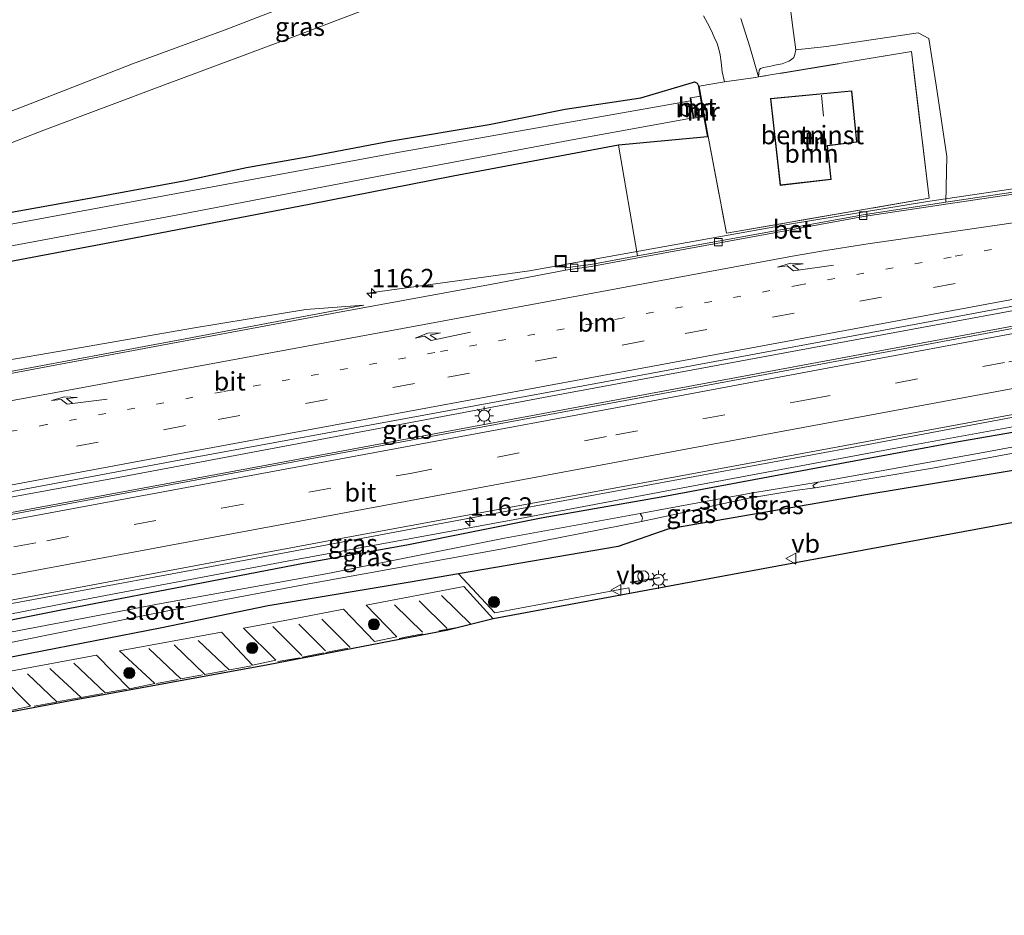
# Model space of a CAD drawing. Units: metres. Extents: x 130000 to 140000, y 409424 to 412500.
# Drawn here: x 133293 to 133427, y 411625 to 411747 of the extents above; entities that cross this region are included whole.
import ezdxf
from ezdxf.enums import TextEntityAlignment as Align

# ---------------------------------------------------------------- set-up
doc = ezdxf.new("R2010")
doc.units = ezdxf.units.M
for name, pattern in [('IE-TERREINAFSCHEIDING', [10, 8, -2]), ('VW-1-3_STREEP', [4, 1, -3]), ('VW-3-9_STREEP', [12, 3, -9])]:
    doc.linetypes.add(name, pattern=pattern)
doc.layers.get('0').update_dxf_attribs({"lineweight": 25})
for name, color, linetype, lineweight in [('B-ME-AL-OVERIG-GV-B6', 7, 'BV-GELEIDERAIL', 18), ('B-ME-AM-KILOMETR-S-B1', 7, 'Continuous', 18), ('B-ME-BV-GELEIDECONSTRUCTIE-GELEIDERAIL-L-B1', 213, 'BV-GELEIDERAIL', 18), ('B-ME-GR-BOOM-GV-B6', 93, 'Continuous', 18), ('B-ME-GR-BOOM-S-B1', 93, 'Continuous', 18), ('B-ME-GR-STRUIKEN-GV-B6', 93, 'Continuous', 18), ('B-ME-GW-INSTEEKWATERGANG-L-B1', 10, 'Continuous', 25), ('B-ME-GW-KRUINLIJN-L-B1', 93, 'Continuous', 18), ('B-ME-GW-TEENLIJN-L-B1', 93, 'Continuous', 18), ('B-ME-IE-GRASLAND-GV-B6', 93, 'Continuous', 18), ('B-ME-IE-GRONDWERKLIJN-GROND_INGERICHT-GV-B6', 253, 'Continuous', 18), ('B-ME-IE-INRICHTINGSELEMENT-S-B1', 253, 'Continuous', 18), ('B-ME-IE-MEUBILAIR_WEGMEUBILAIR-LICHTMAST-S-B1', 8, 'Continuous', 18), ('B-ME-IE-TERREINAFSCHEIDING-DOORGANG-L-B1', 8, 'IE-TERREINAFSCHEIDING-KUNSTMATIG-OPEN', 18), ('B-ME-IE-TERREINAFSCHEIDING-RASTERHEKWERK-L-B1', 8, 'IE-TERREINAFSCHEIDING', 18), ('B-ME-IE-TERREINAFSCHEIDING-SCHRIKHEK-L-B1', 10, 'Continuous', 25), ('B-ME-KG-KADASTRAAL-DAKRAND-L-B1', 13, 'Continuous', 18), ('B-ME-KG-KADASTRAAL-NOKLIJN-L-B1', 13, 'Continuous', 18), ('B-ME-KG-KADASTRAAL-OPNAMEDTMGRENS-L-B1', 10, 'Continuous', 25), ('B-ME-MW-MUUR-GV-B6', 8, 'IE-TERREINAFSCHEIDING-KUNSTMATIG', 18), ('B-ME-OG-WATER-GV-B6', 153, 'Continuous', 18), ('B-ME-VH-VERH_SOORT-BETON-OVERIG-GV-B6', 8, 'IE-TERREINAFSCHEIDING-NATUURLIJK-HOUTWAL', 18), ('B-ME-VH-VERH_SOORT-BITUMEN-GV-B6', 8, 'IE-TERREINAFSCHEIDING-NATUURLIJK-HOUTWAL', 18), ('B-ME-VH-VERH_SOORT-KLINKERS-GV-B6', 8, 'IE-TERREINAFSCHEIDING-NATUURLIJK-HOUTWAL', 18), ('B-ME-VV-KOLK-S-B1', 8, 'Continuous', 18), ('B-ME-VW-MARKERING-13STREEP-045-L-B1', 255, 'VW-1-3_STREEP', 18), ('B-ME-VW-MARKERING-39STREEP-015-L-B1', 255, 'VW-3-9_STREEP', 18), ('B-ME-VW-MARKERING-PIJLRE750-S-B1', 7, 'Continuous', 18), ('B-ME-VW-MARKERING-STREEP-015-L-B1', 7, 'Continuous', 18), ('B-ME-VW-MEUBILAIR_WEGMEUBILAIR-VERKEERSBORD-S-B1', 8, 'Continuous', 18)]:
    doc.layers.add(name, color=color, linetype=linetype, lineweight=lineweight)
doc.styles.add('NLCS-ISO', font='NLCS-ISO.TTF')
doc.linetypes.add('BV-GELEIDERAIL', pattern='A,10,-3,[108,NLCS.SHX,S=1,R=0,X=0,Y=0],-3', length=16)
doc.linetypes.add('IE-TERREINAFSCHEIDING-KUNSTMATIG', pattern='A,4,[82,NLCS.SHX,S=0.75,R=90,X=0,Y=0],4,-2', length=10)
doc.linetypes.add('IE-TERREINAFSCHEIDING-KUNSTMATIG-OPEN', pattern='A,7,-1.5,[67,NLCS.SHX,S=0.75,R=0,X=0,Y=0],-1.5', length=10)
doc.linetypes.add('IE-TERREINAFSCHEIDING-NATUURLIJK-HOUTWAL', pattern='A,7,-1.5,[67,NLCS.SHX,S=0.75,R=45,X=0,Y=0],-1.5,7,-1.5,[70,NLCS.SHX,S=0.75,R=0,X=0,Y=0],-1.5', length=20)

# ---------------------------------------------------------------- blocks, each defined once
blk = doc.blocks.new('dtb')
blk.add_circle((0, 0), 0.75)
blk = doc.blocks.new('put')
for p, q in [((0.75, 0.75), (-0.75, 0.75)), ((-0.75, 0.75), (-0.75, -0.75)), ((0.75, -0.75), (0.75, 0.75)), ((-0.75, -0.75), (0.75, -0.75))]:
    blk.add_line(p, q)
blk.add_lwpolyline([(-0.625, 0.625), (0.625, 0.625), (0.625, -0.625), (-0.625, -0.625)], close=True)
blk = doc.blocks.new('verkeersbord')
for p, q in [((0, 0.75), (-0.75, -0.625)), ((0.75, -0.625), (0, 0.75)), ((-0.75, -0.625), (0.75, -0.625))]:
    blk.add_line(p, q)
blk = doc.blocks.new('boom')
blk.add_hatch(color=256).paths.add_polyline_path([(-0.75, 0, 1), (0.75, 0, 1)])
blk.add_circle((0, 0), 0.75)
blk = doc.blocks.new('hecto')
for p, q in [((0, 0.625), (-0.625, 0)), ((0, -0.625), (0, 0.625)), ((-0.625, 0), (0.625, 0)), ((0.625, 0), (0, -0.625))]:
    blk.add_line(p, q)
blk = doc.blocks.new('kolk')
blk.add_lwpolyline([(-0.5, -0.5), (0.5, -0.5), (0.5, 0.5), (-0.5, 0.5)], close=True)
blk = doc.blocks.new('lantaarnpaal')
for p, q in [((-0.75, 0), (-1.25, 0)), ((-0.88, 0.88), (-0.53, 0.53)), ((0, 0.75), (0, 1.25)), ((0.53, 0.53), (0.88, 0.88)), ((0.75, 0), (1.25, 0)), ((-0.53, -0.53), (-0.88, -0.88)), ((0, -0.75), (0, -1.25)), ((0.53, -0.53), (0.88, -0.88))]:
    blk.add_line(p, q)
blk.add_circle((0, 0), 0.75)
blk = doc.blocks.new('pijlr')
for p, q in [((0, 0, 0.1), (5.45, 0, 0.1)), ((5.45, -0.75, 0.1), (4.7, 0, 0.1)), ((6.2, -0.75, 0.1), (5.45, 0, 0.1)), ((4, -0.75, 0.1), (5.45, -0.75, 0.1)), ((5.7, -1.05, 0.1), (4, -0.75, 0.1)), ((7.5, -0.75, 0.1), (5.7, -1.05, 0.1)), ((7.5, -0.75, 0.1), (6.2, -0.75, 0.1))]:
    blk.add_line(p, q)

msp = doc.modelspace()

# ---------------------------------------------------------------- linework, layer by layer
at = {"layer": 'B-ME-AL-OVERIG-GV-B6'}
msp.add_polyline3d([(133403.197, 411724.928, 2.002), (133396.323, 411724.158, 1.937), (133395.007, 411735.888, 1.935), (133406.014, 411736.944, 1.935), (133406.692, 411729.986, 1.935), (133402.719, 411729.516, 2.002), (133403.197, 411724.928, 2.002)], dxfattribs=at)
at = {"layer": 'B-ME-BV-GELEIDECONSTRUCTIE-GELEIDERAIL-L-B1'}
for points in [[(133340.539, 411709.581, 1.635), (133362.403, 411712.593, 2.575), (133379.437, 411715.688, 2.559), (133397.828, 411718.972, 2.596), (133416.224, 411721.986, 2.584), (133436.034, 411724.884, 2.595), (133469.035, 411729.599, 2.609), (133488.733, 411733.602, 1.874)], [(133159.1285, 411657.4373, 4.0716), (133196.737, 411664.369, 3.717), (133251.712, 411674.57, 3.168), (133306.772, 411684.68, 2.784), (133365.755, 411695.768, 2.695), (133420.808, 411705.932, 2.707), (133474.477, 411715.852, 2.703), (133508.497, 411722.179, 2.744), (133521.43, 411724.57, 2.71), (133532.8551, 411726.69, 2.7077)], [(133156.3364, 411654.7141, 4.1141), (133178.416, 411658.825, 3.933), (133208.577, 411664.41, 3.724), (133245.239, 411671.218, 3.395), (133277.995, 411677.288, 3.184), (133326.371, 411686.255, 2.977), (133371.023, 411694.568, 2.969), (133425.781, 411704.744, 2.983), (133487.167, 411716.157, 2.982), (133521.62, 411722.47, 2.97)], [(133157.7775, 411642.7431, 3.855), (133180.115, 411646.807, 3.61), (133212.881, 411652.796, 3.351), (133253.483, 411660.355, 2.999), (133286.295, 411666.495, 2.777), (133316.511, 411672.087, 2.695), (133358.408, 411679.952, 2.69), (133408.21, 411689.112, 2.689), (133455.358, 411697.982, 2.793), (133494.697, 411705.201, 2.805), (133522.7448, 411710.3127, 2.68)]]:
    msp.add_polyline3d(points, dxfattribs=at)
at = {"layer": 'B-ME-GR-BOOM-GV-B6'}
msp.add_polyline3d([(133374.43, 411729.578, 1.246), (133386.458, 411730.729, 1.762), (133386.557, 411730.747, 1.762), (133389.031, 411717.688, 1.843), (133416.436, 411722.42, 1.798), (133414.06, 411742.249, 1.609), (133393.397, 411738.811, 1.794), (133393.458, 411739.745, 1.736), (133393.664, 411739.943, 1.736), (133394.062, 411740.072, 1.717), (133394.537, 411740.173, 1.693), (133395.059, 411740.261, 1.685), (133395.567, 411740.384, 1.676), (133396.052, 411740.477, 1.663), (133396.563, 411740.582, 1.646), (133397.475, 411740.945, 1.64), (133397.817, 411741.159, 1.625), (133398.149, 411741.455, 1.612), (133398.27, 411741.836, 1.593), (133398.425, 411742.476, 1.593), (133402.56, 411742.909, 1.512), (133414.971, 411744.786, 1.536), (133416.394, 411744.005, 1.605), (133417.407, 411737.698, 1.758), (133418.843, 411728.07, 1.794), (133418.686, 411721.865, 1.901), (133407.545, 411720.186, 1.873), (133377.011, 411714.609, 2.103), (133374.43, 411729.578, 1.246)], dxfattribs=at)
at = {"layer": 'B-ME-GR-STRUIKEN-GV-B6'}
for points in [[(133286.057, 411659.138, 1.613), (133312.459, 411664.275, 1.655), (133327.067, 411667.319, 1.593), (133346.294, 411670.509, 1.544), (133352.8264, 411671.6266, 1.6005), (133357.7291, 411666.3751, 1.7548), (133374.6201, 411669.5064, 1.796), (133375.848, 411669.7329, 1.7938), (133375.9947, 411668.9973, 1.7938), (133374.757, 411668.769, 1.796), (133357.4794, 411665.5412, 1.7531), (133353.5411, 411669.9323, 1.753), (133340.3272, 411667.4247, 1.725), (133344.4571, 411663.1283, 1.725), (133341.4482, 411662.4911, 1.726), (133337.2691, 411666.8444, 1.726), (133329.8311, 411665.4329, 1.725), (133323.7333, 411664.3066, 1.725), (133328.1197, 411659.9586, 1.725), (133324.9743, 411659.3041, 1.724), (133320.7452, 411663.7546, 1.724), (133306.9929, 411661.2145, 1.715), (133311.7479, 411656.8299, 1.715), (133308.3456, 411656.1159, 1.7118), (133303.8499, 411660.634, 1.712), (133291.7233, 411658.3941, 1.713)], [(133290.5057, 411658.1701, 1.713), (133294.9396, 411653.7529, 1.713), (133291.4381, 411652.9995, 1.72)]]:
    msp.add_polyline3d(points, dxfattribs=at)
at = {"layer": 'B-ME-GW-INSTEEKWATERGANG-L-B1'}
for points in [[(133290.546, 411720.228, 1.231), (133304.689, 411722.74, 1.225), (133315.876, 411724.799, 1.251), (133324.158, 411726.594, 1.276), (133332.574, 411728.074, 1.252), (133343.491, 411730.138, 1.248), (133356.958, 411732.364, 1.188), (133367.246, 411734.478, 1.404), (133377.446, 411735.969, 1.334), (133384.434, 411738.054, 1.565), (133384.729, 411738.15, 1.577), (133385.066, 411737.981, 1.628), (133385.15, 411737.893, 1.691), (133385.231, 411737.719, 1.781), (133385.252, 411737.537, 1.806)], [(133386.458, 411730.729, 1.762), (133374.43, 411729.578, 1.246), (133352.067, 411725.403, 1.199), (133332.596, 411721.574, 1.003), (133306.606, 411716.571, 1.015), (133281.984, 411711.91, 1.017), (133253.407, 411706.85, 0.991), (133228.202, 411702.355, 0.998), (133205.252, 411697.937, 0.962), (133189.024, 411694.937, 1.216), (133174.284, 411692.294, 1.287), (133171.262, 411691.771, 1.393), (133168.458, 411691.372, 1.443), (133167.596, 411691.321, 1.457)], [(133522.96, 411707.78, 1.27), (133505.491, 411704.804, 1.433), (133481.185, 411700.701, 1.588), (133452.704, 411695.316, 1.684), (133438.675, 411692.652, 1.692), (133419.667, 411689.348, 1.581), (133396.122, 411684.982, 1.624), (133380.212, 411682.024, 1.745), (133364.002, 411679.177, 1.704), (133345.81, 411675.517, 1.544), (133331.844, 411673.023, 1.581), (133319.447, 411670.643, 1.621), (133298.873, 411666.703, 1.636), (133285.76, 411664.062, 1.614), (133266.214, 411659.885, 1.554), (133245.513, 411655.488, 1.544)], [(133523.295, 411704.093, 1.266), (133499.089, 411699.257, 1.499), (133464.1, 411692.425, 1.678), (133438.785, 411687.402, 1.692), (133407.901, 411682.307, 1.534), (133381.132, 411677.69, 1.745), (133374.398, 411675.317, 1.787), (133352.8264, 411671.6266, 1.6005)], [(133352.8264, 411671.6266, 1.6005), (133346.294, 411670.509, 1.544), (133327.067, 411667.319, 1.593), (133312.459, 411664.275, 1.655), (133286.057, 411659.138, 1.613), (133269.271, 411656.219, 1.57)]]:
    msp.add_polyline3d(points, dxfattribs=at)
at = {"layer": 'B-ME-GW-KRUINLIJN-L-B1'}
for points in [[(133339.991, 411707.944, 1.51), (133315.146, 411703.285, 1.552), (133291.018, 411698.779, 1.611), (133273.829, 411696.036, 1.674), (133253.359, 411693.111, 1.85), (133237.927, 411691.093, 1.951), (133222.013, 411689.228, 2.018), (133204.052, 411688.121, 2.102), (133187.227, 411688.428, 2.299), (133171.923, 411689.515, 2.404), (133167.848, 411690.263, 2.286), (133165.935, 411691.041, 2.206), (133164.833, 411692.867, 2.11), (133164.444, 411695.197, 2.043), (133164.76, 411697.155, 1.846)], [(133158.028, 411641.278, 2.898), (133167.246, 411642.999, 2.986), (133180.867, 411645.267, 2.864), (133202.216, 411649.156, 2.647), (133222.062, 411652.601, 2.412), (133239.049, 411655.701, 2.539), (133239.947, 411655.549, 2.432), (133240.1538, 411655.4359, 2.413), (133240.331, 411654.4907, 2.398), (133241.54, 411654.7174, 2.249), (133241.6008, 411654.393, 2.258), (133242.5444, 411654.5699, 2.264), (133242.4835, 411654.8943, 2.26), (133243.6925, 411655.121, 2.438), (133243.4449, 411656.4417, 2.445), (133245.891, 411657.035, 2.306), (133275.341, 411662.893, 1.974), (133303.4, 411668.406, 1.905), (133329.652, 411673.366, 1.894), (133360.426, 411678.987, 1.899), (133384.574, 411683.519, 1.947), (133412.892, 411688.805, 1.97), (133435.688, 411692.972, 2.032)]]:
    msp.add_polyline3d(points, dxfattribs=at)
at = {"layer": 'B-ME-GW-TEENLIJN-L-B1'}
msp.add_polyline3d([(133164.76, 411697.155, 1.846), (133165.834, 411693.587, 1.695), (133166.66, 411691.599, 1.67), (133167.912, 411691.095, 1.451), (133171.13, 411690.856, 1.409), (133180.626, 411690.597, 1.183), (133189.693, 411690.091, 1.07), (133198.725, 411690.016, 0.965), (133209.157, 411690.365, 0.977), (133220.104, 411691.047, 0.956), (133235.915, 411692.645, 0.986), (133253.29, 411694.841, 0.965), (133267.788, 411696.706, 0.94), (133287.62, 411699.808, 0.965), (133302.86, 411702.417, 1.028), (133316.83, 411704.847, 1.145), (133332.153, 411707.36, 1.279), (133339.991, 411707.944, 1.51)], dxfattribs=at)
at = {"layer": 'B-ME-IE-GRASLAND-GV-B6'}
for points in [[(133282.816, 411726.221, 1.456), (133296.759, 411731.62, 1.448), (133313.077, 411737.735, 1.433), (133331.086, 411744.469, 1.436), (133347.594, 411750.772, 1.446), (133358.46, 411754.933, 1.456), (133363.186, 411756.427, 1.44), (133364.86, 411756.869, 1.436), (133366.765, 411757.127, 1.433), (133367.794, 411757.118, 1.436), (133369.137, 411757.163, 1.434)], [(133334.018, 411750.128, 1.416), (133321.245, 411745.167, 1.389), (133308.712, 411740.583, 1.391), (133295.689, 411735.474, 1.432), (133281.216, 411729.903, 1.436)], [(133428.692, 411723.362, 1.92), (133418.686, 411721.865, 1.901), (133418.843, 411728.07, 1.794), (133417.407, 411737.698, 1.758), (133416.394, 411744.005, 1.605), (133414.971, 411744.786, 1.536), (133402.56, 411742.909, 1.512), (133398.425, 411742.476, 1.593), (133398, 411745.501, 1.537), (133397.669, 411748.354, 1.493)], [(133385.954, 411747.06, 1.561), (133386.46, 411746.101, 1.583), (133387.013, 411745.055, 1.625), (133387.396, 411744.2, 1.655), (133387.773, 411743.326, 1.682), (133388.017, 411742.575, 1.7), (133388.17, 411741.804, 1.731), (133388.34, 411740.814, 1.772), (133388.471, 411739.526, 1.795), (133388.761, 411738.138, 1.798), (133385.351, 411737.552, 1.806), (133385.252, 411737.537, 1.806), (133385.231, 411737.719, 1.781), (133385.15, 411737.893, 1.691), (133385.066, 411737.981, 1.628), (133384.729, 411738.15, 1.577), (133384.434, 411738.054, 1.565), (133377.446, 411735.969, 1.334), (133367.246, 411734.478, 1.404), (133356.958, 411732.364, 1.188), (133343.491, 411730.138, 1.248), (133332.574, 411728.074, 1.252), (133324.158, 411726.594, 1.276), (133315.876, 411724.799, 1.251), (133304.689, 411722.74, 1.225), (133290.546, 411720.228, 1.231)], [(133290.546, 411720.228, 1.231), (133304.689, 411722.74, 1.225), (133315.876, 411724.799, 1.251), (133324.158, 411726.594, 1.276), (133332.574, 411728.074, 1.252), (133343.491, 411730.138, 1.248), (133356.958, 411732.364, 1.188), (133367.246, 411734.478, 1.404), (133377.446, 411735.969, 1.334), (133384.434, 411738.054, 1.565), (133384.729, 411738.15, 1.577), (133385.066, 411737.981, 1.628), (133385.15, 411737.893, 1.691), (133385.231, 411737.719, 1.781), (133385.252, 411737.537, 1.806), (133385.485, 411736.203, 0.472), (133384.213, 411736.007, 0.472), (133384.114, 411735.992, 0.472), (133384.179, 411735.572, -0.195), (133344.825, 411728.649, -0.189), (133285.695, 411717.717, -0.18)], [(133288.016, 411715.153, -0.181), (133315.369, 411720.275, -0.185), (133341.803, 411725.333, -0.189), (133368.415, 411730.347, -0.192), (133384.537, 411733.294, -0.194), (133384.551, 411733.204, 0.473), (133384.649, 411733.22, 0.473), (133385.977, 411733.434, 0.473), (133386.458, 411730.729, 1.762), (133374.43, 411729.578, 1.246), (133352.067, 411725.403, 1.199), (133332.596, 411721.574, 1.003), (133306.606, 411716.571, 1.015), (133281.984, 411711.91, 1.017)], [(133281.984, 411711.91, 1.017), (133306.606, 411716.571, 1.015), (133332.596, 411721.574, 1.003), (133352.067, 411725.403, 1.199), (133374.43, 411729.578, 1.246), (133377.011, 411714.609, 2.103), (133370.713, 411713.458, 2.15), (133367.231, 411713.011, 1.893), (133367.276, 411712.713, 1.833), (133357.364, 411710.794, 1.853), (133336.463, 411706.958, 1.819), (133311.728, 411702.38, 1.879), (133285.7, 411697.519, 1.993)], [(133452.862, 411709.387, 2.388), (133426.016, 411704.495, 2.379), (133398.65, 411699.386, 2.375), (133374.148, 411694.849, 2.341), (133333.713, 411687.381, 2.304), (133304.595, 411681.969, 2.385), (133270.543, 411675.616, 2.616), (133238.834, 411669.812, 2.88), (133204.738, 411663.503, 3.119), (133173.016, 411657.584, 3.412), (133156.042, 411654.427, 3.511), (133159.888, 411658.178, 3.481), (133191.038, 411663.959, 3.15), (133222.451, 411669.8, 2.835), (133252.709, 411675.414, 2.538), (133283.48, 411681.11, 2.304), (133316.689, 411687.312, 2.154), (133348.12, 411693.1, 2.097), (133378.708, 411698.728, 2.096), (133411.045, 411704.714, 2.096), (133444.235, 411710.888, 2.097)], [(133291.018, 411698.779, 1.611), (133315.146, 411703.285, 1.552), (133339.991, 411707.944, 1.51), (133332.153, 411707.36, 1.279), (133316.83, 411704.847, 1.145), (133302.86, 411702.417, 1.028), (133287.62, 411699.808, 0.965)], [(133287.62, 411699.808, 0.965), (133302.86, 411702.417, 1.028), (133316.83, 411704.847, 1.145), (133332.153, 411707.36, 1.279), (133339.991, 411707.944, 1.51), (133315.146, 411703.285, 1.552), (133291.018, 411698.779, 1.611)], [(133524.005, 411696.305, 1.652), (133502.362, 411692.374, 1.715), (133475.043, 411687.327, 1.74), (133443.503, 411681.458, 1.74), (133407.394, 411674.789, 1.738), (133375.9947, 411668.9973, 1.7938), (133375.848, 411669.7329, 1.7938), (133374.6201, 411669.5064, 1.796), (133357.7291, 411666.3751, 1.7548), (133352.8264, 411671.6266, 1.6005), (133374.398, 411675.317, 1.787), (133381.132, 411677.69, 1.745), (133407.901, 411682.307, 1.534), (133438.785, 411687.402, 1.692), (133464.1, 411692.425, 1.678), (133499.089, 411699.257, 1.499), (133523.295, 411704.093, 1.266), (133524.005, 411696.305, 1.652)], [(133245.891, 411657.035, 2.306), (133243.4449, 411656.4417, 2.445), (133243.3405, 411656.9982, 2.45), (133239.9791, 411656.368, 2.42), (133240.1538, 411655.4359, 2.413), (133239.947, 411655.549, 2.432), (133239.049, 411655.701, 2.539), (133222.062, 411652.601, 2.412), (133202.216, 411649.156, 2.647), (133180.867, 411645.267, 2.864), (133167.246, 411642.999, 2.986), (133158.028, 411641.278, 2.898), (133157.718, 411643.091, 3.282), (133165.476, 411644.515, 3.226), (133201.294, 411651.216, 2.977), (133234.29, 411657.352, 2.683), (133269.399, 411663.807, 2.384), (133306.752, 411670.768, 2.184), (133337.114, 411676.455, 2.131), (133374.075, 411683.257, 2.138), (133402.933, 411688.605, 2.15), (133433.86, 411694.307, 2.133)], [(133158.028, 411641.278, 2.898), (133167.246, 411642.999, 2.986), (133180.867, 411645.267, 2.864), (133202.216, 411649.156, 2.647), (133222.062, 411652.601, 2.412), (133239.049, 411655.701, 2.539), (133239.947, 411655.549, 2.432), (133240.1538, 411655.4359, 2.413), (133240.331, 411654.4907, 2.398), (133241.54, 411654.7174, 2.249), (133241.6008, 411654.393, 2.258), (133242.5444, 411654.5699, 2.264), (133242.4835, 411654.8943, 2.26), (133243.6925, 411655.121, 2.438), (133243.4449, 411656.4416, 2.445), (133245.891, 411657.035, 2.306), (133275.341, 411662.893, 1.974), (133303.4, 411668.406, 1.905), (133329.652, 411673.366, 1.894), (133360.426, 411678.987, 1.899), (133384.574, 411683.519, 1.947), (133412.892, 411688.805, 1.97), (133435.688, 411692.972, 2.032)], [(133435.688, 411692.972, 2.032), (133412.892, 411688.805, 1.97), (133384.574, 411683.519, 1.947), (133360.426, 411678.987, 1.899), (133329.652, 411673.366, 1.894), (133303.4, 411668.406, 1.905), (133275.341, 411662.893, 1.974), (133245.891, 411657.035, 2.306)], [(133449.523, 411692.813, 0.449), (133423.238, 411687.934, 0.493), (133401.425, 411684.041, 0.482), (133392.59, 411682.585, 0.545), (133386.408, 411681.463, 0.693), (133377.354, 411679.787, 0.473), (133359.012, 411676.455, 0.458), (133335.136, 411671.686, 0.446), (133312.597, 411667.622, 0.444), (133285.081, 411662.392, 0.444)], [(133438.675, 411692.652, 1.692), (133419.667, 411689.348, 1.581), (133396.122, 411684.982, 1.624), (133380.212, 411682.024, 1.745), (133364.002, 411679.177, 1.704), (133345.81, 411675.517, 1.544), (133331.844, 411673.023, 1.581), (133319.447, 411670.643, 1.621), (133298.873, 411666.703, 1.636), (133285.76, 411664.062, 1.614), (133266.214, 411659.885, 1.554), (133245.513, 411655.488, 1.544), (133244.795, 411655.124, 1.555), (133244.051, 411654.792, 1.578)], [(133285.76, 411664.062, 1.614), (133298.873, 411666.703, 1.636), (133319.447, 411670.643, 1.621), (133331.844, 411673.023, 1.581), (133345.81, 411675.517, 1.544), (133364.002, 411679.177, 1.704), (133380.212, 411682.024, 1.745), (133396.122, 411684.982, 1.624), (133419.667, 411689.348, 1.581), (133438.675, 411692.652, 1.692)], [(133281.145, 411660.1, 0.444), (133297.376, 411663.382, 0.444), (133317.315, 411667.39, 0.444), (133332.572, 411670.287, 0.446), (133358.74, 411675.026, 0.458), (133377.541, 411678.707, 0.473), (133381.78, 411679.604, 0.52), (133386.785, 411680.748, 0.634), (133392.051, 411681.862, 0.667), (133398.289, 411682.918, 0.541), (133401.025, 411683.272, 0.486), (133416.888, 411685.936, 0.486), (133438.992, 411690.031, 0.467)], [(133438.785, 411687.402, 1.692), (133407.901, 411682.307, 1.534), (133381.132, 411677.69, 1.745), (133374.398, 411675.317, 1.787), (133352.8264, 411671.6266, 1.6005), (133346.294, 411670.509, 1.544), (133327.067, 411667.319, 1.593), (133312.459, 411664.275, 1.655), (133286.057, 411659.138, 1.613)]]:
    msp.add_polyline3d(points, dxfattribs=at)
at = {"layer": 'B-ME-IE-GRONDWERKLIJN-GROND_INGERICHT-GV-B6'}
for points in [[(133416.436, 411722.42, 1.798), (133389.031, 411717.688, 1.843), (133386.557, 411730.747, 1.762), (133385.351, 411737.552, 1.806), (133388.761, 411738.138, 1.798), (133392.991, 411738.743, 1.798), (133393.397, 411738.811, 1.794), (133414.06, 411742.249, 1.609), (133416.436, 411722.42, 1.798)], [(133406.692, 411729.986, 1.935), (133406.014, 411736.944, 1.935), (133395.007, 411735.888, 1.935), (133396.323, 411724.158, 1.937), (133403.197, 411724.928, 2.002), (133402.719, 411729.516, 2.002), (133406.692, 411729.986, 1.935)]]:
    msp.add_polyline3d(points, dxfattribs=at)
at = {"layer": 'B-ME-IE-TERREINAFSCHEIDING-DOORGANG-L-B1'}
for p, q in [((133392.991, 411738.743, 1.798), (133388.761, 411738.138, 1.798)), ((133393.397, 411738.811, 1.794), (133392.991, 411738.743, 1.798))]:
    msp.add_line(p, q, dxfattribs=at)
at = {"layer": 'B-ME-IE-TERREINAFSCHEIDING-RASTERHEKWERK-L-B1'}
msp.add_line((133388.761, 411738.138, 1.798), (133385.351, 411737.552, 1.806), dxfattribs=at)
msp.add_polyline3d([(133386.557, 411730.747, 1.762), (133389.031, 411717.688, 1.843), (133416.436, 411722.42, 1.798), (133414.06, 411742.249, 1.609), (133393.397, 411738.811, 1.794)], dxfattribs=at)
at = {"layer": 'B-ME-IE-TERREINAFSCHEIDING-SCHRIKHEK-L-B1'}
msp.add_line((133379.997, 411671.09, 2.622), (133376.041, 411670.475, 2.63), dxfattribs=at)
at = {"layer": 'B-ME-KG-KADASTRAAL-DAKRAND-L-B1'}
msp.add_polyline3d([(133396.367, 411724.213, 5.459), (133403.142, 411724.973, 6.501), (133402.664, 411729.56, 6.53), (133406.638, 411730.03, 4.562), (133405.969, 411736.889, 4.892), (133395.063, 411735.843, 5.471), (133396.367, 411724.213, 5.459)], dxfattribs=at)
at = {"layer": 'B-ME-KG-KADASTRAAL-NOKLIJN-L-B1'}
msp.add_line((133402.176, 411733.531, 6.411), (133401.892, 411736.37, 6.41), dxfattribs=at)
at = {"layer": 'B-ME-KG-KADASTRAAL-OPNAMEDTMGRENS-L-B1'}
msp.add_polyline3d([(133524.005, 411696.305, 1.652), (133502.362, 411692.374, 1.715), (133475.043, 411687.327, 1.74), (133443.503, 411681.458, 1.74), (133407.394, 411674.789, 1.738), (133375.9947, 411668.9973, 1.7938), (133374.757, 411668.769, 1.796), (133357.4794, 411665.5412, 1.7531), (133351.365, 411664.043, 1.699), (133327.076, 411659.36, 1.7), (133300.35, 411654.479, 1.721), (133276.977, 411650.122, 1.712), (133251.404, 411645.425, 1.7), (133224.691, 411640.435, 1.711), (133204.221, 411636.673, 1.702), (133187.516, 411633.679, 1.713), (133182.8019, 411633.197, 1.7572), (133179.224, 411632.397, 1.752), (133173.596, 411630.923, 1.746), (133170.019, 411629.81, 1.768), (133166.627, 411628.474, 1.816), (133162.709, 411626.391, 1.802), (133160.733, 411625.48, 1.774)], dxfattribs=at)
at = {"layer": 'B-ME-MW-MUUR-GV-B6'}
for points in [[(133385.485, 411736.203, 0.472), (133385.252, 411737.537, 1.806), (133385.351, 411737.552, 1.806), (133386.557, 411730.747, 1.762), (133386.458, 411730.729, 1.762), (133385.977, 411733.434, 0.473), (133385.485, 411736.203, 0.472)], [(133384.537, 411733.294, -0.194), (133384.179, 411735.572, -0.195), (133384.114, 411735.992, 0.472), (133384.213, 411736.007, 0.472), (133384.649, 411733.22, 0.473), (133384.551, 411733.204, 0.473), (133384.537, 411733.294, -0.194)]]:
    msp.add_polyline3d(points, dxfattribs=at)
at = {"layer": 'B-ME-OG-WATER-GV-B6'}
for points in [[(133166.889, 411695.362, -0.157), (133185.021, 411698.634, -0.159), (133215.221, 411704.599, -0.162), (133241.047, 411709.327, -0.17), (133285.695, 411717.717, -0.18), (133344.825, 411728.649, -0.189), (133384.179, 411735.572, -0.195), (133384.537, 411733.294, -0.194), (133368.415, 411730.347, -0.192), (133341.803, 411725.333, -0.189), (133315.369, 411720.275, -0.185), (133288.016, 411715.153, -0.181), (133274.112, 411712.61, -0.177), (133272.164, 411712.253, -0.177), (133271.191, 411711.846, -0.177), (133267.293, 411711.124, -0.174), (133259.217, 411710.406, -0.174), (133242.348, 411707.108, -0.17), (133223.625, 411703.499, -0.165), (133206.449, 411700.258, -0.161), (133190.563, 411697.337, -0.16), (133167.231, 411693.38, -0.101), (133166.889, 411695.362, -0.157)], [(133523.051, 411706.782, 0.361), (133523.149, 411705.704, 0.361), (133511.693, 411703.738, 0.36), (133486.842, 411698.974, 0.37), (133470.102, 411696.031, 0.406), (133454.384, 411692.909, 0.439), (133438.992, 411690.031, 0.467), (133416.888, 411685.936, 0.486), (133401.025, 411683.272, 0.486), (133400.812, 411683.419, 0.486), (133400.722, 411683.567, 0.486), (133401.425, 411684.041, 0.482), (133423.238, 411687.934, 0.493), (133449.523, 411692.813, 0.449), (133490.889, 411700.668, 0.361), (133523.051, 411706.782, 0.361)], [(133401.025, 411683.272, 0.486), (133398.289, 411682.918, 0.541), (133392.051, 411681.862, 0.667), (133386.785, 411680.748, 0.634), (133381.78, 411679.604, 0.52), (133377.541, 411678.707, 0.473), (133377.695, 411679.178, 0.473), (133377.664, 411679.333, 0.473), (133377.354, 411679.787, 0.473), (133386.408, 411681.463, 0.693), (133392.59, 411682.585, 0.545), (133401.425, 411684.041, 0.482), (133400.722, 411683.567, 0.486), (133400.812, 411683.419, 0.486), (133401.025, 411683.272, 0.486)], [(133377.354, 411679.787, 0.473), (133377.664, 411679.333, 0.473), (133377.695, 411679.178, 0.473), (133377.541, 411678.707, 0.473), (133358.74, 411675.026, 0.458), (133332.572, 411670.287, 0.446), (133317.315, 411667.39, 0.444), (133297.376, 411663.382, 0.444), (133281.145, 411660.1, 0.444)], [(133285.081, 411662.392, 0.444), (133312.597, 411667.622, 0.444), (133335.136, 411671.686, 0.446), (133359.012, 411676.455, 0.458), (133377.354, 411679.787, 0.473)]]:
    msp.add_polyline3d(points, dxfattribs=at)
at = {"layer": 'B-ME-VH-VERH_SOORT-BETON-OVERIG-GV-B6'}
for points in [[(133397.669, 411748.354, 1.493), (133398, 411745.501, 1.537), (133398.425, 411742.476, 1.593), (133398.27, 411741.836, 1.593), (133398.149, 411741.455, 1.612), (133397.817, 411741.159, 1.625), (133397.475, 411740.945, 1.64), (133396.563, 411740.582, 1.646), (133396.052, 411740.477, 1.663), (133395.567, 411740.384, 1.676), (133395.059, 411740.261, 1.685), (133394.537, 411740.173, 1.693), (133394.062, 411740.072, 1.717), (133393.664, 411739.943, 1.736), (133393.458, 411739.745, 1.736), (133393.397, 411738.811, 1.794), (133392.211, 411742.901, 1.633), (133390.973, 411746.694, 1.553)], [(133384.649, 411733.22, 0.473), (133384.213, 411736.007, 0.472), (133385.485, 411736.203, 0.472), (133385.977, 411733.434, 0.473), (133384.649, 411733.22, 0.473)], [(133377.0559, 411714.3631, 2.103), (133370.7514, 411713.2109, 2.15), (133367.276, 411712.713, 1.833), (133367.231, 411713.011, 1.893), (133370.713, 411713.458, 2.15), (133377.011, 411714.609, 2.103), (133407.545, 411720.186, 1.873), (133418.686, 411721.865, 1.901), (133428.692, 411723.362, 1.92), (133428.764, 411723.122, 1.855), (133418.723, 411721.6178, 1.901), (133407.5861, 411719.9394, 1.873), (133377.0559, 411714.3631, 2.103)]]:
    msp.add_polyline3d(points, dxfattribs=at)
at = {"layer": 'B-ME-VH-VERH_SOORT-BITUMEN-GV-B6'}
for points in [[(133162.372, 411688.92, 2.706), (133167.243, 411688.044, 2.696), (133180.599, 411686.424, 2.646), (133193.572, 411685.876, 2.644), (133194.985, 411685.906, 2.621), (133198.374, 411685.965, 2.609), (133204.686, 411686.243, 2.569), (133212.068, 411686.851, 2.527), (133224.293, 411688.214, 2.459), (133234.769, 411689.439, 2.383), (133245.504, 411690.797, 2.311), (133256.347, 411692.218, 2.203), (133265.707, 411693.873, 2.142), (133285.7, 411697.519, 1.993), (133311.728, 411702.38, 1.879), (133336.463, 411706.958, 1.819), (133357.364, 411710.794, 1.853), (133367.276, 411712.713, 1.833), (133370.7514, 411713.2109, 2.15), (133377.0559, 411714.3631, 2.103), (133407.5861, 411719.9394, 1.873), (133418.723, 411721.6178, 1.901), (133428.764, 411723.122, 1.855)], [(133444.235, 411710.888, 2.097), (133411.045, 411704.714, 2.096), (133378.708, 411698.728, 2.096), (133348.12, 411693.1, 2.097), (133316.689, 411687.312, 2.154), (133283.48, 411681.11, 2.304), (133252.709, 411675.414, 2.538), (133222.451, 411669.8, 2.835), (133191.038, 411663.959, 3.15), (133159.888, 411658.178, 3.481)], [(133433.86, 411694.307, 2.133), (133402.933, 411688.605, 2.15), (133374.075, 411683.257, 2.138), (133337.114, 411676.455, 2.131), (133306.752, 411670.768, 2.184), (133269.399, 411663.807, 2.384), (133234.29, 411657.352, 2.683), (133201.294, 411651.216, 2.977), (133165.476, 411644.515, 3.226), (133157.718, 411643.091, 3.282), (133157.126, 411646.407, 3.385), (133156.528, 411650.019, 3.455), (133155.918, 411653.536, 3.535), (133156.042, 411654.427, 3.511), (133173.016, 411657.584, 3.412), (133204.738, 411663.503, 3.119), (133238.834, 411669.812, 2.88), (133270.543, 411675.616, 2.616), (133304.595, 411681.969, 2.385), (133333.713, 411687.381, 2.304), (133374.148, 411694.849, 2.341), (133398.65, 411699.386, 2.375), (133426.016, 411704.495, 2.379), (133452.862, 411709.387, 2.388)]]:
    msp.add_polyline3d(points, dxfattribs=at)
at = {"layer": 'B-ME-VH-VERH_SOORT-KLINKERS-GV-B6'}
for points in [[(133281.216, 411729.903, 1.436), (133295.689, 411735.474, 1.432), (133308.712, 411740.583, 1.391), (133321.245, 411745.167, 1.389), (133334.018, 411750.128, 1.416)], [(133347.594, 411750.772, 1.446), (133331.086, 411744.469, 1.436), (133313.077, 411737.735, 1.433), (133296.759, 411731.62, 1.448), (133282.816, 411726.221, 1.456)], [(133388.761, 411738.138, 1.798), (133388.471, 411739.526, 1.795), (133388.34, 411740.814, 1.772), (133388.17, 411741.804, 1.731), (133388.017, 411742.575, 1.7), (133387.773, 411743.326, 1.682), (133387.396, 411744.2, 1.655), (133387.013, 411745.055, 1.625), (133386.46, 411746.101, 1.583), (133385.954, 411747.06, 1.561)], [(133390.973, 411746.694, 1.553), (133392.211, 411742.901, 1.633), (133393.397, 411738.811, 1.794), (133392.991, 411738.743, 1.798), (133388.761, 411738.138, 1.798)], [(133291.7233, 411658.3941, 1.713), (133303.8499, 411660.634, 1.712), (133308.3456, 411656.1159, 1.7118), (133311.7479, 411656.8299, 1.715), (133306.9929, 411661.2145, 1.715), (133320.7452, 411663.7546, 1.724), (133324.9743, 411659.3041, 1.724), (133328.1197, 411659.9586, 1.725), (133323.7333, 411664.3066, 1.725), (133329.8311, 411665.4329, 1.725), (133337.2691, 411666.8444, 1.726), (133341.4482, 411662.4911, 1.726), (133344.4571, 411663.1283, 1.725), (133340.3272, 411667.4247, 1.725), (133353.5411, 411669.9323, 1.753), (133357.4794, 411665.5412, 1.7531), (133351.365, 411664.043, 1.699), (133327.076, 411659.36, 1.7), (133300.35, 411654.479, 1.721), (133276.977, 411650.122, 1.712)], [(133291.4381, 411652.9995, 1.72), (133294.9396, 411653.7529, 1.713), (133290.5057, 411658.1701, 1.713)]]:
    msp.add_polyline3d(points, dxfattribs=at)
at = {"layer": 'B-ME-VW-MARKERING-13STREEP-045-L-B1'}
msp.add_polyline3d([(133483.8633, 411726.5768, 2.0061), (133456.347, 411721.31, 1.994), (133419.433, 411714.464, 2.005), (133398.848, 411710.653, 2.008), (133374.953, 411706.219, 2.022), (133349.614, 411701.569, 2.016), (133320.839, 411696.235, 2.047), (133297.079, 411691.807, 2.134), (133275.699, 411687.851, 2.265), (133259.205, 411684.783, 2.397)], dxfattribs=at)
at = {"layer": 'B-ME-VW-MARKERING-39STREEP-015-L-B1'}
for points in [[(133528.923, 411731.0807, 2.0705), (133504.052, 411726.535, 2.077), (133474.213, 411720.978, 2.07), (133443.572, 411715.314, 2.077), (133410.011, 411709.037, 2.081), (133377.913, 411703.121, 2.076), (133346.862, 411697.374, 2.083), (133315.876, 411691.681, 2.124), (133282.552, 411685.401, 2.278), (133251.725, 411679.753, 2.517), (133221.791, 411674.262, 2.824), (133190.17, 411668.364, 3.13), (133159.344, 411662.682, 3.45), (133158.2336, 411662.4741, 3.4597)], [(133156.528, 411650.019, 3.455), (133170.852, 411652.678, 3.358), (133190.795, 411656.339, 3.199), (133216.685, 411661.173, 3), (133242.85, 411666.021, 2.764), (133269.103, 411670.927, 2.55), (133297.135, 411676.122, 2.361), (133320.782, 411680.507, 2.302), (133346.267, 411685.225, 2.279), (133374.068, 411690.421, 2.291), (133400.126, 411695.218, 2.289), (133427.246, 411700.313, 2.295), (133458.028, 411705.986, 2.306), (133490.88, 411712.093, 2.297), (133516.423, 411716.84, 2.293), (133522.022, 411717.874, 2.292)], [(133353.1105, 411664.4707, 1.7421), (133347.995, 411663.515, 1.7294), (133345.8382, 411663.1121, 1.724), (133344.7754, 411662.9195, 1.7245)], [(133328.3987, 411659.7813, 1.7245), (133331.6718, 411660.3571, 1.7249), (133334.8865, 411660.9998, 1.7253), (133341.3445, 411662.291, 1.726)], [(133311.9712, 411656.8117, 1.7149), (133315.2458, 411657.4401, 1.7176), (133318.4969, 411658.0453, 1.7202), (133321.7924, 411658.6587, 1.7228), (133323.379, 411658.954, 1.724), (133324.7706, 411659.2054, 1.7242)], [(133295.446, 411653.7582, 1.7134), (133298.4976, 411654.3241, 1.7089), (133300.46, 411654.688, 1.706), (133301.77, 411654.9318, 1.707), (133305.0227, 411655.5373, 1.7096), (133308.3456, 411656.1159, 1.7118)]]:
    msp.add_polyline3d(points, dxfattribs=at)
at = {"layer": 'B-ME-VW-MARKERING-STREEP-015-L-B1'}
for p, q in [((133344.1511, 411667.4638, 1.729), (133347.9491, 411663.7608, 1.7294)), ((133347.4799, 411667.9759, 1.739), (133351.2669, 411664.2428, 1.739)), ((133350.5122, 411668.6902, 1.749), (133354.4946, 411664.8156, 1.749)), ((133331.1999, 411664.8291, 1.725), (133334.8375, 411661.2449, 1.7253)), ((133334.3265, 411665.5299, 1.725), (133338.1597, 411661.6967, 1.725)), ((133327.7228, 411664.5056, 1.725), (133331.6257, 411660.6028, 1.7249)), ((133317.5882, 411662.6458, 1.723), (133321.7924, 411658.6587, 1.7228)), ((133310.9306, 411661.5677, 1.718), (133315.2458, 411657.4401, 1.7176)), ((133314.3538, 411662.0259, 1.72), (133318.4969, 411658.0453, 1.7202)), ((133300.796, 411659.5731, 1.71), (133305.0227, 411655.5373, 1.7096)), ((133297.5616, 411658.8453, 1.707), (133301.77, 411654.9318, 1.707)), ((133294.5158, 411658.1176, 1.709), (133298.4976, 411654.3241, 1.7089))]:
    msp.add_line(p, q, dxfattribs=at)
for points in [[(133534.4235, 411728.4682, 2.15), (133504.821, 411723.02, 2.142), (133474.869, 411717.478, 2.133), (133444.114, 411711.772, 2.141), (133410.664, 411705.571, 2.154), (133378.84, 411699.671, 2.159), (133347.664, 411693.919, 2.146), (133316.664, 411688.186, 2.201), (133283.437, 411682.02, 2.357), (133252.725, 411676.365, 2.594), (133222.305, 411670.719, 2.89), (133190.988, 411664.892, 3.215), (133159.766, 411659.125, 3.523), (133159.5394, 411659.0831, 3.525)], [(133147.0988, 411688.5269, 2.8917), (133153.734, 411686.744, 2.919), (133167.036, 411684.356, 2.885), (133180.234, 411682.802, 2.83), (133193.336, 411682.178, 2.808), (133195.09, 411682.19, 2.8), (133201.313, 411682.395, 2.759), (133215.007, 411683.519, 2.655), (133233.184, 411685.561, 2.518), (133251.098, 411687.755, 2.387), (133256.338, 411688.548, 2.339), (133266.722, 411690.364, 2.254), (133300.063, 411696.476, 2.032), (133320.097, 411700.156, 1.963), (133346.933, 411705.137, 1.94), (133374.151, 411710.164, 1.952), (133397.989, 411714.585, 1.94), (133401.892, 411715.264, 1.924), (133408.17, 411716.252, 1.936), (133418.548, 411717.761, 1.95), (133455.978, 411723.175, 1.958)], [(133521.679, 411721.501, 2.37), (133490.518, 411715.74, 2.377), (133462.63, 411710.559, 2.385), (133431.979, 411704.886, 2.382), (133401.428, 411699.198, 2.374), (133374.046, 411694.104, 2.367), (133327.432, 411685.435, 2.363), (133289.284, 411678.358, 2.481), (133253.524, 411671.687, 2.73), (133221.96, 411665.84, 3.017), (133189.094, 411659.718, 3.282), (133155.918, 411653.536, 3.535)], [(133522.351, 411714.222, 2.222), (133517.334, 411713.294, 2.223), (133490.735, 411708.359, 2.216), (133463.528, 411703.308, 2.225), (133434.569, 411697.939, 2.233), (133409.156, 411693.221, 2.212), (133383.049, 411688.402, 2.217), (133374.162, 411686.737, 2.22), (133350.24, 411682.295, 2.22), (133315.84, 411675.869, 2.246), (133280.065, 411669.212, 2.411), (133241.439, 411662.019, 2.702), (133202.553, 411654.841, 3.043), (133165.056, 411647.88, 3.341), (133157.126, 411646.407, 3.385)]]:
    msp.add_polyline3d(points, dxfattribs=at)

# ---------------------------------------------------------------- block references
at = {"layer": 'B-ME-AM-KILOMETR-S-B1', "rotation": 90}
for p in [(133341.039, 411709.581, 1.668), (133354.335, 411678.707, 1.861)]:
    msp.add_blockref('hecto', p, dxfattribs=at)
at = {"layer": 'B-ME-GR-BOOM-S-B1', "rotation": 90}
for p in [(133357.6157, 411667.8407, 1.8305), (133341.3682, 411664.802, 2.5942), (133324.9116, 411661.6167, 2.5243), (133308.3, 411658.2409, 2.5819)]:
    msp.add_blockref('boom', p, dxfattribs=at)
at = {"layer": 'B-ME-IE-INRICHTINGSELEMENT-S-B1', "rotation": 90}
for name, p in [('put', (133366.633, 411713.903, 1.8)), ('put', (133370.555, 411713.298, 1.69)), ('dtb', (133377.806, 411671.307, 1.842))]:
    msp.add_blockref(name, p, dxfattribs=at)
at = {"layer": 'B-ME-IE-MEUBILAIR_WEGMEUBILAIR-LICHTMAST-S-B1', "rotation": 90}
for p in [(133356.277, 411693.02, 2.174), (133379.861, 411670.849, 1.72)]:
    msp.add_blockref('lantaarnpaal', p, dxfattribs=at)
at = {"layer": 'B-ME-VV-KOLK-S-B1', "rotation": 90}
for p in [(133407.5358, 411720.0632, 1.79), (133387.9454, 411716.4833, 1.848), (133368.4333, 411713.0232, 1.831)]:
    msp.add_blockref('kolk', p, dxfattribs=at)
at = {"layer": 'B-ME-VW-MARKERING-PIJLRE750-S-B1'}
for p, rotation in [((133403.496, 411713.377, 1.989), 188), ((133354.45, 411704.32, 1.985), 192), ((133305.308, 411695.242, 2.056), 187)]:
    msp.add_blockref('pijlr', p, dxfattribs=dict(at, rotation=rotation))
at = {"layer": 'B-ME-VW-MEUBILAIR_WEGMEUBILAIR-VERKEERSBORD-S-B1', "rotation": 90}
for p in [(133397.818, 411673.704, 1.803), (133374.144, 411669.45, 1.886)]:
    msp.add_blockref('verkeersbord', p, dxfattribs=at)

# ---------------------------------------------------------------- texts
at = {"layer": 'B-ME-AL-OVERIG-GV-B6', "ltscale": 0.2, "style": 'NLCS-ISO'}
msp.add_text('bem.inst', height=2.5, dxfattribs=at).set_placement((133400.6544, 411730.967), align=Align.MIDDLE_CENTER)
at = {"layer": 'B-ME-AM-KILOMETR-S-B1', "ltscale": 0.2, "style": 'NLCS-ISO'}
for p in [(133341.039, 411709.581, 1.668), (133354.335, 411678.707, 1.861)]:
    msp.add_text('116.2', height=2.5, dxfattribs=at).set_placement(p, align=Align.BOTTOM_LEFT)
at = {"layer": 'B-ME-GR-BOOM-GV-B6', "ltscale": 0.2, "style": 'NLCS-ISO'}
msp.add_text('bmn', height=2.5, dxfattribs=at).set_placement((133400.5381, 411728.4665), align=Align.MIDDLE_CENTER)
at = {"layer": 'B-ME-IE-GRASLAND-GV-B6', "ltscale": 0.2, "style": 'NLCS-ISO'}
for p in [(133331.381, 411745.612), (133345.873, 411691.1435), (133396.128, 411680.9615), (133384.282, 411679.7545), (133338.525, 411675.74), (133340.494, 411673.9275)]:
    msp.add_text('gras', height=2.5, dxfattribs=at).set_placement(p, align=Align.MIDDLE_CENTER)
at = {"layer": 'B-ME-IE-GRONDWERKLIJN-GROND_INGERICHT-GV-B6', "ltscale": 0.2, "style": 'NLCS-ISO'}
for p in [(133400.6544, 411730.967), (133401.1615, 411730.0951)]:
    msp.add_text('tn', height=2.5, dxfattribs=at).set_placement(p, align=Align.MIDDLE_CENTER)
at = {"layer": 'B-ME-MW-MUUR-GV-B6', "ltscale": 0.2, "style": 'NLCS-ISO'}
for p in [(133384.3815, 411734.6059), (133385.9037, 411734.141)]:
    msp.add_text('mr', height=2.5, dxfattribs=at).set_placement(p, align=Align.MIDDLE_CENTER)
at = {"layer": 'B-ME-OG-WATER-GV-B6', "ltscale": 0.2, "style": 'NLCS-ISO'}
for p in [(133389.3322, 411681.5704), (133311.7658, 411666.6774)]:
    msp.add_text('sloot', height=2.5, dxfattribs=at).set_placement(p, align=Align.MIDDLE_CENTER)
at = {"layer": 'B-ME-VH-VERH_SOORT-BETON-OVERIG-GV-B6', "ltscale": 0.2, "style": 'NLCS-ISO'}
for p in [(133385.082, 411734.7061), (133397.9537, 411718.1943)]:
    msp.add_text('bet', height=2.5, dxfattribs=at).set_placement(p, align=Align.MIDDLE_CENTER)
at = {"layer": 'B-ME-VH-VERH_SOORT-BITUMEN-GV-B6', "ltscale": 0.2, "style": 'NLCS-ISO'}
for p in [(133321.879, 411697.6753), (133339.5597, 411682.6596)]:
    msp.add_text('bit', height=2.5, dxfattribs=at).set_placement(p, align=Align.MIDDLE_CENTER)
at = {"layer": 'B-ME-VW-MARKERING-13STREEP-045-L-B1', "ltscale": 0.2, "style": 'NLCS-ISO'}
msp.add_text('bm', height=2.5, dxfattribs=at).set_placement((133371.5463, 411705.6156), align=Align.MIDDLE_CENTER)
at = {"layer": 'B-ME-VW-MEUBILAIR_WEGMEUBILAIR-VERKEERSBORD-S-B1', "ltscale": 0.2, "style": 'NLCS-ISO'}
for p in [(133397.818, 411673.704, 1.803), (133374.144, 411669.45, 1.886)]:
    msp.add_text('vb', height=2.5, dxfattribs=at).set_placement(p, align=Align.BOTTOM_LEFT)

doc.saveas('drawing.dxf')
